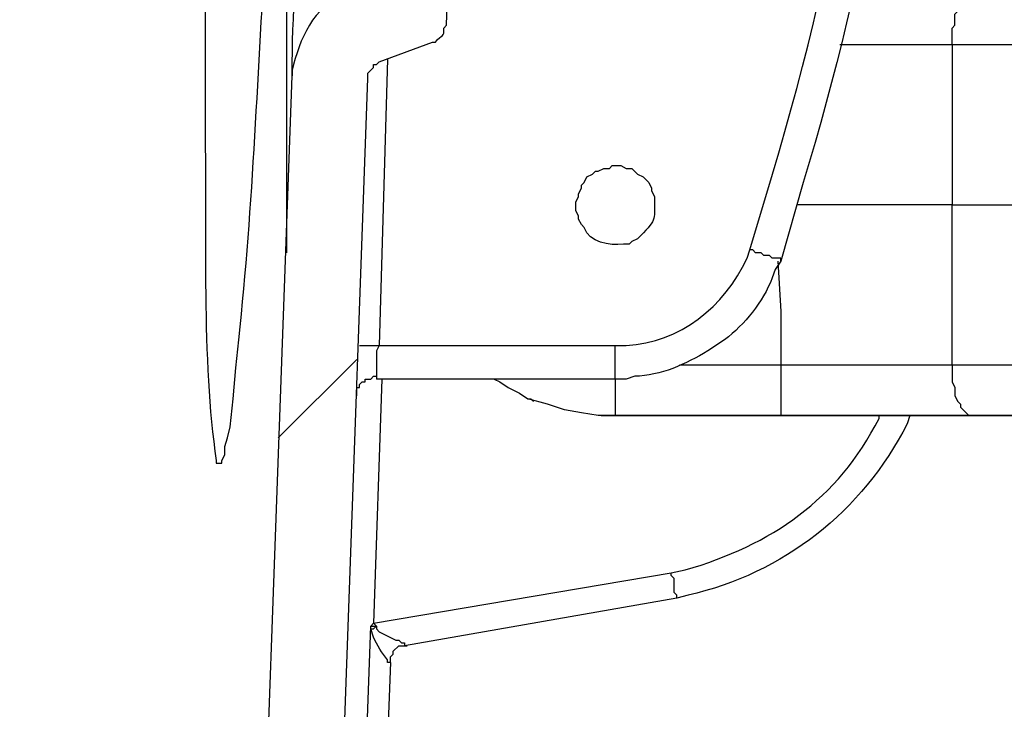
# Model space of a CAD drawing. Units: millimetres. Extents: x 0 to 3022, y 0 to 2100.
# Drawn here: x 2744 to 2803, y 1327 to 1369 of the extents above; entities that cross this region are included whole.
import ezdxf

# ---------------------------------------------------------------- set-up
doc = ezdxf.new("R2010")
doc.units = ezdxf.units.MM
doc.header["$LTSCALE"] = 7.5
doc.layers.add('AM_5', color=3, linetype='Continuous', lineweight=25)
doc.layers.add('TK1', color=7, linetype='Continuous', lineweight=25)
doc.styles.get("Standard").update_dxf_attribs({"font": 'ISOCP.SHX', "bigfont": 'EXTFONT.SHX'})
doc.dimstyles.new('AM_JIS$0', dxfattribs={"dimtxt": 3.5, "dimasz": 2.5, "dimexe": 1, "dimexo": 1, "dimgap": 1.5, "dimtad": 3, "dimdsep": 46, "dimtxsty": 'STANDARD', "dimblk": 'OPEN30', "dimcen": 0, "dimclrd": 256, "dimclre": 256, "dimclrt": 2, "dimadec": 0, "dimazin": 2, "dimtp": 0.1, "dimtm": 0.1, "dimtfac": 0.71, "dimtmove": 0, "dimatfit": 3, "dimldrblk": 'OPEN30', "dimfxl": 1, "dimlwd": -1, "dimlwe": -1, "dimarcsym": 0})

# ---------------------------------------------------------------- blocks, each defined once
blk = doc.blocks.new('_Open30')
at = {"color": 0, "linetype": 'ByBlock', "lineweight": -2}
for p, q in [((-1, 0.2679), (0, 0)), ((0, 0), (-1, -0.2679)), ((0, 0), (-1, 0))]:
    blk.add_line(p, q, dxfattribs=at)
blk = doc.blocks.new('*D10')
at = {"layer": 'AM_5', "linetype": 'ByBlock'}
for p, q in [((2737.844, 1466.774), (2949.963, 1466.774)), ((2942.463, 1283.524), (2942.463, 1448.024)), ((2734.287, 1264.774), (2949.963, 1264.774))]:
    blk.add_line(p, q, dxfattribs=at)
at = {"layer": 'Defpoints', "color": 0}
for p in [(2730.344, 1466.774), (2942.463, 1466.774), (2726.787, 1264.774)]:
    blk.add_point(p, dxfattribs=at)
at = {"layer": 'AM_5', "xscale": 18.75, "yscale": 18.75, "zscale": 18.75}
for p, rotation in [((2942.463, 1466.774), 90), ((2942.463, 1264.774), 270)]:
    blk.add_blockref('_Open30', p, dxfattribs=dict(at, rotation=rotation))
at = {"layer": 'AM_5', "color": 2, "insert": (2918.086, 1326.879), "char_height": 26.25, "attachment_point": 5, "rotation": 90}
blk.add_mtext('202 内部有効寸法', dxfattribs=at)

msp = doc.modelspace()

# ---------------------------------------------------------------- linework, layer by layer
at = {"layer": 'TK1'}
for points in [[(2755.067, 1409.046), (2755.067, 1363.158)], [(2769.629, 1368.408), (2769.968, 1379.074)], [(2759.977, 1376.536), (2759.977, 1354.691)], [(2800.11, 1367.22), (2800.11, 1368.237), (2800.278, 1368.408), (2800.278, 1369.083), (2800.448, 1369.254), (2800.617, 1369.593), (2800.617, 1369.761), (2800.956, 1370.1), (2801.126, 1370.1), (2801.126, 1370.268), (2801.295, 1370.268)], [(2765.565, 1366.206), (2768.783, 1367.391)], [(2800.11, 1367.22), (2793.336, 1367.22)], [(2800.11, 1367.22), (2800.11, 1357.568)], [(2764.887, 1365.189), (2764.887, 1365.528), (2765.057, 1365.699), (2765.226, 1365.867), (2765.226, 1366.035), (2765.396, 1366.035), (2765.565, 1366.206)], [(2766.074, 1366.374), (2765.565, 1349.102)], [(2757.777, 1294.746), (2760.316, 1365.36)], [(2762.348, 1294.578), (2764.887, 1365.189)], [(2789.611, 1354.184), (2789.78, 1351.136), (2789.78, 1347.916)], [(2764.38, 1349.102), (2765.565, 1349.102)], [(2765.565, 1349.102), (2779.789, 1349.102)], [(2764.211, 1348.255), (2759.469, 1343.515)], [(2789.78, 1347.916), (2783.684, 1347.916)], [(2800.11, 1347.916), (2800.11, 1346.902), (2800.28, 1346.563), (2800.28, 1346.053), (2800.449, 1345.717), (2800.617, 1345.546), (2800.617, 1345.378), (2800.787, 1345.207), (2800.956, 1345.039), (2801.126, 1344.868), (2801.295, 1344.868)], [(2764.211, 1346.056), (2764.211, 1346.563), (2764.38, 1346.563), (2764.38, 1346.731), (2764.55, 1346.902), (2764.719, 1346.902), (2764.719, 1347.07), (2765.058, 1347.07), (2765.226, 1347.241), (2765.396, 1347.241)], [(2765.735, 1347.07), (2765.226, 1332.339)], [(2779.789, 1347.07), (2765.396, 1347.07)], [(2772.508, 1347.07), (2772.847, 1346.902), (2773.354, 1346.563), (2774.032, 1346.224), (2774.539, 1345.885)], [(2779.789, 1344.868), (2778.772, 1344.868), (2777.757, 1345.039), (2776.741, 1345.207), (2775.726, 1345.546), (2774.539, 1345.885)], [(2774.539, 1345.885), (2774.709, 1345.885), (2774.878, 1345.717)], [(2778.942, 1344.868), (2779.789, 1344.868)], [(2779.789, 1344.871), (2789.611, 1344.871)], [(2779.789, 1344.868), (2779.959, 1344.868)], [(2789.78, 1344.868), (2789.611, 1344.868), (2779.789, 1344.868), (2779.959, 1344.868)], [(2779.789, 1344.868), (2788.595, 1344.868)], [(2788.595, 1344.868), (2788.763, 1344.868)], [(2789.611, 1344.871), (2789.78, 1344.871)], [(2789.611, 1344.868), (2789.78, 1344.868)], [(2789.78, 1344.868), (2789.95, 1344.868)], [(2794.183, 1344.868), (2794.86, 1344.868)], [(2801.295, 1344.871), (2801.465, 1344.871)], [(2801.295, 1344.868), (2801.463, 1344.868)], [(2801.463, 1344.868), (2801.633, 1344.868)], [(2765.226, 1332.339), (2783.177, 1335.387)], [(2783.514, 1333.863), (2783.514, 1334.034), (2783.345, 1334.202), (2783.345, 1335.048), (2783.177, 1335.219), (2783.177, 1335.387)], [(2783.514, 1333.863), (2767.089, 1330.986), (2767.259, 1330.986)], [(2765.058, 1332.171), (2765.226, 1332.339)], [(2765.396, 1332.171), (2765.226, 1332.339)], [(2763.702, 1294.578), (2765.058, 1332.171)], [(2765.057, 1332), (2765.057, 1332.171)], [(2765.057, 1332.171), (2765.396, 1332.171)], [(2765.396, 1332.171), (2765.396, 1332), (2765.565, 1331.832), (2766.581, 1331.322), (2766.75, 1331.322), (2766.92, 1331.154), (2767.089, 1331.154), (2767.089, 1330.986)], [(2766.243, 1329.969), (2766.243, 1330.308), (2766.411, 1330.476), (2766.411, 1330.647), (2766.75, 1330.986), (2767.089, 1330.986)], [(2766.243, 1329.969), (2766.243, 1330.308), (2766.411, 1330.476), (2766.411, 1330.647), (2766.75, 1330.986), (2767.089, 1330.986)], [(2766.243, 1329.969), (2764.887, 1294.578)]]:
    msp.add_lwpolyline(points, dxfattribs=at)
for points, knots in [([(2787.917, 1354.859), (2787.917, 1354.859), (2789.273, 1359.431), (2789.273, 1359.431), (2793.429, 1373.071), (2795.863, 1388.034), (2796.384, 1402.275), (2796.384, 1402.275), (2796.553, 1403.289), (2796.553, 1403.289)], [0, 0, 0, 0, 1, 1, 1, 2, 2, 2, 3, 3, 3, 3]), ([(2798.416, 1402.611), (2798.416, 1402.611), (2798.247, 1397.702), (2798.247, 1397.702), (2797.098, 1384.236), (2795.077, 1371.881), (2791.135, 1358.924), (2791.135, 1358.924), (2789.78, 1354.184), (2789.78, 1354.184), (2789.78, 1354.184), (2789.78, 1354.352), (2789.78, 1354.352), (2789.78, 1354.352), (2789.272, 1354.352), (2789.272, 1354.352), (2789.272, 1354.352), (2789.102, 1354.523), (2789.102, 1354.523), (2789.102, 1354.523), (2788.765, 1354.523), (2788.765, 1354.523), (2788.765, 1354.523), (2788.595, 1354.691), (2788.595, 1354.691), (2788.595, 1354.691), (2788.256, 1354.691), (2788.256, 1354.691), (2788.256, 1354.691), (2788.087, 1354.859), (2788.087, 1354.859), (2788.087, 1354.859), (2787.917, 1354.859), (2787.917, 1354.859)], [0, 0, 0, 0, 1, 1, 1, 2, 2, 2, 3, 3, 3, 4, 4, 4, 5, 5, 5, 6, 6, 6, 7, 7, 7, 8, 8, 8, 9, 9, 9, 10, 10, 10, 11, 11, 11, 11]), ([(2755.067, 1363.158), (2755.067, 1363.158), (2755.067, 1362.141), (2755.067, 1362.141), (2755.168, 1356.204), (2754.844, 1348.14), (2755.744, 1342.159), (2755.744, 1342.159), (2755.744, 1341.991), (2755.744, 1341.991), (2755.744, 1341.991), (2756.083, 1341.991), (2756.083, 1341.991), (2756.083, 1341.991), (2756.083, 1342.159), (2756.083, 1342.159), (2756.083, 1342.159), (2756.253, 1342.498), (2756.253, 1342.498), (2756.253, 1342.498), (2756.253, 1343.008), (2756.253, 1343.008), (2756.253, 1343.008), (2756.421, 1343.515), (2756.421, 1343.515), (2756.421, 1343.515), (2756.59, 1344.193), (2756.59, 1344.193), (2756.59, 1344.193), (2756.76, 1345.885), (2756.76, 1345.885), (2756.76, 1345.885), (2756.929, 1347.748), (2756.929, 1347.748), (2756.929, 1347.748), (2757.099, 1349.441), (2757.099, 1349.441), (2757.99, 1357.656), (2758.233, 1365.759), (2758.792, 1373.994), (2758.792, 1373.994), (2759.13, 1379.752), (2759.13, 1379.752), (2759.13, 1379.752), (2759.13, 1381.444), (2759.13, 1381.444)], [0, 0, 0, 0, 1, 1, 1, 2, 2, 2, 3, 3, 3, 4, 4, 4, 5, 5, 5, 6, 6, 6, 7, 7, 7, 8, 8, 8, 9, 9, 9, 10, 10, 10, 11, 11, 11, 12, 12, 12, 13, 13, 13, 14, 14, 14, 15, 15, 15, 15]), ([(2764.041, 1370.439), (2764.041, 1370.439), (2763.533, 1370.268), (2763.533, 1370.268), (2761.558, 1369.519), (2760.785, 1367.587), (2760.316, 1365.696), (2760.316, 1365.696), (2760.316, 1365.36), (2760.316, 1365.36), (2760.316, 1365.36), (2760.316, 1365.528), (2760.316, 1365.528), (2760.325, 1368.937), (2760.638, 1372.614), (2760.654, 1376.026), (2760.654, 1376.026), (2760.654, 1376.536), (2760.654, 1376.536)], [0, 0, 0, 0, 1, 1, 1, 2, 2, 2, 3, 3, 3, 4, 4, 4, 5, 5, 5, 6, 6, 6, 6]), ([(2768.783, 1367.391), (2768.783, 1367.391), (2768.953, 1367.391), (2768.953, 1367.391), (2769.349, 1367.876), (2769.513, 1367.675), (2769.46, 1368.237), (2769.46, 1368.237), (2769.629, 1368.408), (2769.629, 1368.408)], [0, 0, 0, 0, 1, 1, 1, 2, 2, 2, 3, 3, 3, 3]), ([(2814.334, 1367.22), (2814.334, 1367.22), (2813.317, 1367.22), (2813.317, 1367.22), (2809.31, 1367.22), (2805.302, 1367.22), (2801.295, 1367.22), (2801.295, 1367.22), (2800.11, 1367.22), (2800.11, 1367.22)], [0, 0, 0, 0, 1, 1, 1, 2, 2, 2, 3, 3, 3, 3]), ([(2778.774, 1359.602), (2778.774, 1359.602), (2778.604, 1359.602), (2778.604, 1359.602), (2778.604, 1359.602), (2778.435, 1359.431), (2778.435, 1359.431), (2778.435, 1359.431), (2778.096, 1359.263), (2778.096, 1359.263), (2778.096, 1359.263), (2777.926, 1358.924), (2777.926, 1358.924), (2777.926, 1358.924), (2777.758, 1358.756), (2777.758, 1358.756), (2777.758, 1358.756), (2777.758, 1358.585), (2777.758, 1358.585), (2777.758, 1358.585), (2777.589, 1358.246), (2777.589, 1358.246), (2777.589, 1358.246), (2777.589, 1358.078), (2777.589, 1358.078), (2777.589, 1358.078), (2777.419, 1357.739), (2777.419, 1357.739), (2777.419, 1357.739), (2777.419, 1357.232), (2777.419, 1357.232), (2777.419, 1357.232), (2777.589, 1356.893), (2777.589, 1356.893), (2777.589, 1356.893), (2777.589, 1356.722), (2777.589, 1356.722), (2777.589, 1356.722), (2777.758, 1356.383), (2777.758, 1356.383), (2777.758, 1356.383), (2777.926, 1356.215), (2777.926, 1356.215), (2778.254, 1355.272), (2779.437, 1355.129), (2780.298, 1355.198), (2780.298, 1355.198), (2780.636, 1355.198), (2780.636, 1355.198), (2780.636, 1355.198), (2780.805, 1355.369), (2780.805, 1355.369), (2780.805, 1355.369), (2781.144, 1355.537), (2781.144, 1355.537), (2781.144, 1355.537), (2781.314, 1355.708), (2781.314, 1355.708), (2782.375, 1356.739), (2782.138, 1356.717), (2782.16, 1358.078), (2782.16, 1358.078), (2781.992, 1358.417), (2781.992, 1358.417), (2781.992, 1358.417), (2781.992, 1358.585), (2781.992, 1358.585), (2781.992, 1358.585), (2781.822, 1358.924), (2781.822, 1358.924), (2781.822, 1358.924), (2781.483, 1359.263), (2781.483, 1359.263), (2781.483, 1359.263), (2781.144, 1359.431), (2781.144, 1359.431), (2781.144, 1359.431), (2780.805, 1359.77), (2780.805, 1359.77), (2780.805, 1359.77), (2780.467, 1359.77), (2780.467, 1359.77), (2780.467, 1359.77), (2780.128, 1359.941), (2780.128, 1359.941), (2780.128, 1359.941), (2779.62, 1359.941), (2779.62, 1359.941), (2779.62, 1359.941), (2779.45, 1359.77), (2779.45, 1359.77), (2779.45, 1359.77), (2779.113, 1359.77), (2779.113, 1359.77), (2779.113, 1359.77), (2778.774, 1359.602), (2778.774, 1359.602)], [0, 0, 0, 0, 1, 1, 1, 2, 2, 2, 3, 3, 3, 4, 4, 4, 5, 5, 5, 6, 6, 6, 7, 7, 7, 8, 8, 8, 9, 9, 9, 10, 10, 10, 11, 11, 11, 12, 12, 12, 13, 13, 13, 14, 14, 14, 15, 15, 15, 16, 16, 16, 17, 17, 17, 18, 18, 18, 19, 19, 19, 20, 20, 20, 21, 21, 21, 22, 22, 22, 23, 23, 23, 24, 24, 24, 25, 25, 25, 26, 26, 26, 27, 27, 27, 28, 28, 28, 29, 29, 29, 30, 30, 30, 31, 31, 31, 32, 32, 32, 32]), ([(2800.11, 1357.568), (2800.11, 1357.568), (2798.754, 1357.568), (2798.754, 1357.568), (2796.44, 1357.568), (2794.127, 1357.568), (2791.811, 1357.568), (2791.811, 1357.568), (2790.796, 1357.568), (2790.796, 1357.568)], [0, 0, 0, 0, 1, 1, 1, 2, 2, 2, 3, 3, 3, 3]), ([(2800.11, 1347.916), (2800.11, 1347.916), (2800.11, 1357.568), (2800.11, 1357.568), (2800.11, 1357.568), (2801.295, 1357.568), (2801.295, 1357.568), (2804.061, 1357.568), (2806.827, 1357.568), (2809.592, 1357.568), (2809.592, 1357.568), (2810.608, 1357.568), (2810.608, 1357.568)], [0, 0, 0, 0, 1, 1, 1, 2, 2, 2, 3, 3, 3, 4, 4, 4, 4]), ([(2779.789, 1349.102), (2779.789, 1349.102), (2780.467, 1349.102), (2780.467, 1349.102), (2783.698, 1349.242), (2786.388, 1351.447), (2787.748, 1354.352), (2787.748, 1354.352), (2787.917, 1354.859), (2787.917, 1354.859)], [0, 0, 0, 0, 1, 1, 1, 2, 2, 2, 3, 3, 3, 3]), ([(2789.78, 1354.184), (2789.78, 1354.184), (2789.441, 1353.674), (2789.441, 1353.674), (2789.441, 1353.674), (2789.272, 1353.167), (2789.272, 1353.167), (2788.686, 1351.701), (2787.618, 1350.378), (2786.393, 1349.441), (2786.393, 1349.441), (2785.377, 1348.765), (2785.377, 1348.765), (2784.074, 1347.985), (2782.528, 1347.255), (2780.975, 1347.241), (2780.975, 1347.241), (2780.467, 1347.07), (2780.467, 1347.07), (2780.467, 1347.07), (2779.789, 1347.07), (2779.789, 1347.07)], [0, 0, 0, 0, 1, 1, 1, 2, 2, 2, 3, 3, 3, 4, 4, 4, 5, 5, 5, 6, 6, 6, 7, 7, 7, 7]), ([(2765.565, 1349.102), (2765.565, 1349.102), (2765.396, 1348.765), (2765.396, 1348.765), (2765.396, 1348.255), (2765.396, 1347.748), (2765.396, 1347.241), (2765.396, 1347.241), (2765.396, 1347.07), (2765.396, 1347.07)], [0, 0, 0, 0, 1, 1, 1, 2, 2, 2, 3, 3, 3, 3]), ([(2779.789, 1347.07), (2779.789, 1347.07), (2779.789, 1347.241), (2779.789, 1347.241), (2779.789, 1347.748), (2779.789, 1348.255), (2779.789, 1348.765), (2779.789, 1348.765), (2779.789, 1349.102), (2779.789, 1349.102)], [0, 0, 0, 0, 1, 1, 1, 2, 2, 2, 3, 3, 3, 3]), ([(2800.11, 1347.916), (2800.11, 1347.916), (2799.093, 1347.916), (2799.093, 1347.916), (2796.44, 1347.916), (2793.788, 1347.916), (2791.135, 1347.916), (2791.135, 1347.916), (2789.78, 1347.916), (2789.78, 1347.916)], [0, 0, 0, 0, 1, 1, 1, 2, 2, 2, 3, 3, 3, 3]), ([(2789.78, 1347.916), (2789.78, 1347.916), (2789.78, 1347.577), (2789.78, 1347.577), (2789.78, 1346.731), (2789.78, 1345.885), (2789.78, 1345.039), (2789.78, 1345.039), (2789.78, 1344.868), (2789.78, 1344.868)], [0, 0, 0, 0, 1, 1, 1, 2, 2, 2, 3, 3, 3, 3]), ([(2814.334, 1347.916), (2814.334, 1347.916), (2813.317, 1347.916), (2813.317, 1347.916), (2809.31, 1347.916), (2805.302, 1347.916), (2801.295, 1347.916), (2801.295, 1347.916), (2800.11, 1347.916), (2800.11, 1347.916)], [0, 0, 0, 0, 1, 1, 1, 2, 2, 2, 3, 3, 3, 3]), ([(2779.789, 1347.07), (2779.789, 1347.07), (2779.789, 1346.902), (2779.789, 1346.902), (2779.789, 1346.279), (2779.789, 1345.659), (2779.789, 1345.039), (2779.789, 1345.039), (2779.789, 1344.868), (2779.789, 1344.868)], [0, 0, 0, 0, 1, 1, 1, 2, 2, 2, 3, 3, 3, 3]), ([(2783.177, 1335.387), (2783.177, 1335.387), (2784.023, 1335.555), (2784.023, 1335.555), (2789.225, 1337.066), (2793.209, 1339.797), (2795.707, 1344.7), (2795.707, 1344.7), (2795.707, 1344.868), (2795.707, 1344.868)], [0, 0, 0, 0, 1, 1, 1, 2, 2, 2, 3, 3, 3, 3]), ([(2797.569, 1344.871), (2797.569, 1344.871), (2797.399, 1344.361), (2797.399, 1344.361), (2794.682, 1339.064), (2789.947, 1335.338), (2784.192, 1334.034), (2784.192, 1334.034), (2783.514, 1333.863), (2783.514, 1333.863)], [0, 0, 0, 0, 1, 1, 1, 2, 2, 2, 3, 3, 3, 3]), ([(2788.595, 1344.868), (2788.595, 1344.868), (2788.933, 1344.868), (2788.933, 1344.868), (2790.626, 1344.868), (2792.32, 1344.868), (2794.014, 1344.868), (2794.014, 1344.868), (2794.182, 1344.868), (2794.182, 1344.868)], [0, 0, 0, 0, 1, 1, 1, 2, 2, 2, 3, 3, 3, 3]), ([(2801.295, 1344.868), (2801.295, 1344.868), (2800.278, 1344.868), (2800.278, 1344.868), (2797.286, 1344.868), (2794.295, 1344.868), (2791.304, 1344.868), (2791.304, 1344.868), (2789.78, 1344.868), (2789.78, 1344.868)], [0, 0, 0, 0, 1, 1, 1, 2, 2, 2, 3, 3, 3, 3]), ([(2794.86, 1344.868), (2794.86, 1344.868), (2796.553, 1344.868), (2796.553, 1344.868), (2799.771, 1344.868), (2802.987, 1344.868), (2806.205, 1344.868), (2806.205, 1344.868), (2807.899, 1344.868), (2807.899, 1344.868)], [0, 0, 0, 0, 1, 1, 1, 2, 2, 2, 3, 3, 3, 3]), ([(2816.196, 1344.868), (2816.196, 1344.868), (2814.165, 1344.868), (2814.165, 1344.868), (2814.165, 1344.868), (2812.98, 1344.868), (2812.98, 1344.868), (2809.536, 1344.868), (2806.093, 1344.868), (2802.65, 1344.868), (2802.65, 1344.868), (2801.465, 1344.868), (2801.465, 1344.868), (2801.465, 1344.868), (2801.295, 1344.868), (2801.295, 1344.868)], [0, 0, 0, 0, 1, 1, 1, 2, 2, 2, 3, 3, 3, 4, 4, 4, 5, 5, 5, 5]), ([(2801.465, 1344.871), (2801.465, 1344.871), (2802.65, 1344.871), (2802.65, 1344.871), (2806.149, 1344.871), (2809.649, 1344.871), (2813.148, 1344.871), (2813.148, 1344.871), (2814.165, 1344.871), (2814.165, 1344.871)], [0, 0, 0, 0, 1, 1, 1, 2, 2, 2, 3, 3, 3, 3]), ([(2766.243, 1329.969), (2766.243, 1329.969), (2766.074, 1329.969), (2766.074, 1329.969), (2766.074, 1329.969), (2766.074, 1330.137), (2766.074, 1330.137), (2765.729, 1330.539), (2765.455, 1331.011), (2765.226, 1331.493), (2765.226, 1331.493), (2765.057, 1332), (2765.057, 1332), (2765.057, 1332), (2765.226, 1332), (2765.226, 1332), (2765.226, 1332), (2765.396, 1332.171), (2765.396, 1332.171)], [0, 0, 0, 0, 1, 1, 1, 2, 2, 2, 3, 3, 3, 4, 4, 4, 5, 5, 5, 6, 6, 6, 6])]:
    msp.add_open_spline(points, degree=3, knots=knots, dxfattribs=at)

# ---------------------------------------------------------------- dimensions: what is measured, and where the dimension line sits
at = {"layer": 'AM_5'}
dim = msp.add_linear_dim(base=(2942.463, 1466.774), p1=(2726.787, 1264.774), p2=(2730.344, 1466.774), angle=90, text='<> 内部有効寸法', dimstyle='AM_JIS$0', override={"dimscale": 7.5, "dimblk1": 'Open30', "dimblk2": 'Open30', "dimtdec": 3, "dimtzin": 0, "dimarcsym": 1}, dxfattribs=at)
dim.commit()
dim.dimension.update_dxf_attribs({"geometry": '*D10', "text_midpoint": (2942.463, 1326.879), "dimtype": 160})

doc.saveas('drawing.dxf')
